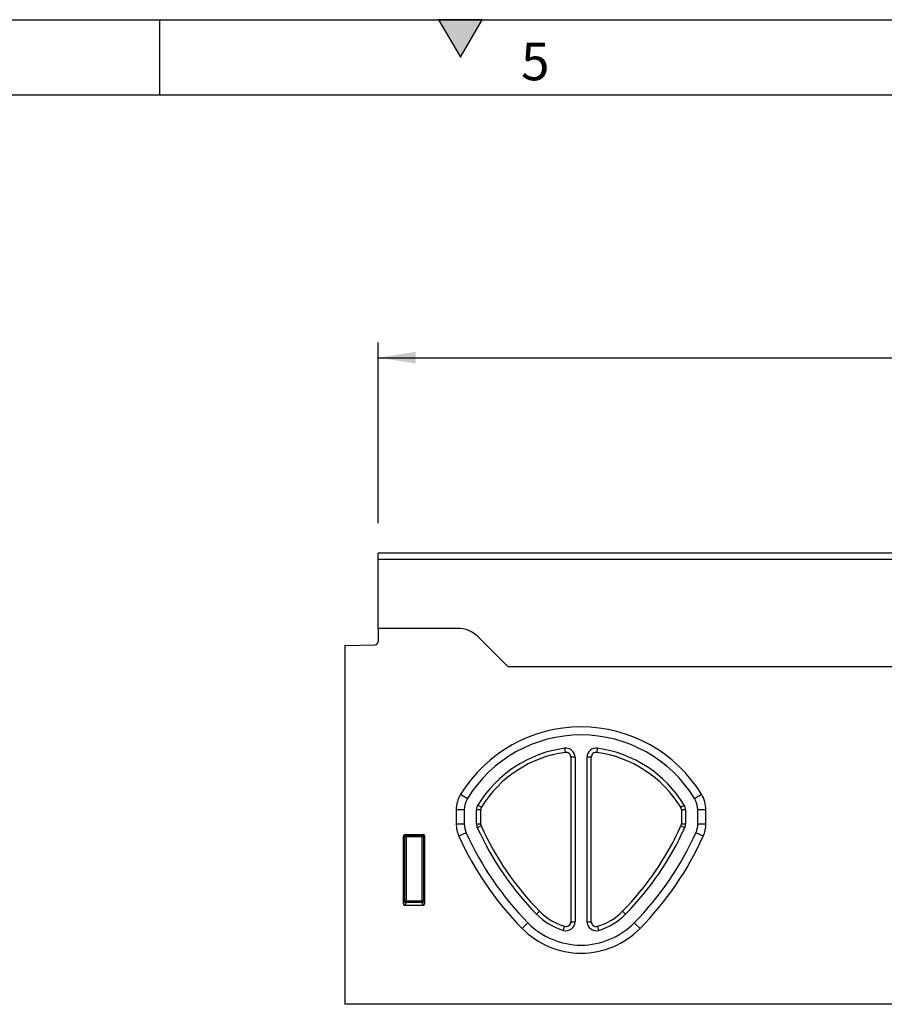
# Model space of a CAD drawing. Units: millimetres. Extents: x 75 to 2100, y 0 to 1460.
# Drawn here: x 1004 to 1291, y 1133 to 1460 of the extents above; entities that cross this region are included whole.
import ezdxf

# ---------------------------------------------------------------- set-up
doc = ezdxf.new("R2010")
doc.units = ezdxf.units.MM
doc.header["$LTSCALE"] = 5
doc.layers.get('0').update_dxf_attribs({"color": 1})
doc.layers.add('132432', color=7, linetype='Continuous')
doc.layers.add('DIMENSION', color=3, linetype='Continuous')
doc.styles.add('SLDTEXTSTYLE0', font='TXT', dxfattribs={"width": 0.605})
doc.dimstyles.new('SLDDIMSTYLE0', dxfattribs={"dimtxt": 17.5, "dimasz": 12.5, "dimexe": 0, "dimexo": 0.0625, "dimgap": 4.375, "dimtad": 1, "dimrnd": 1e-09, "dimzin": 12, "dimdsep": 46, "dimtxsty": 'SLDTEXTSTYLE0', "dimsah": 1, "dimcen": 0.09, "dimadec": 0, "dimazin": 3, "dimtfac": 1, "dimtofl": 0, "dimtmove": 0, "dimatfit": 3, "dimfxl": 0, "dimfrac": 2, "dimtolj": 1, "dimtzin": 12, "dimarcsym": 0})

# ---------------------------------------------------------------- blocks, each defined once
blk = doc.blocks.new('1038095-M_003__D')
at = {"layer": 'DIMENSION'}
for p, q in [((1122.62, 1292.62), (1122.62, 1352.62)), ((1622.62, 1292.62), (1622.62, 1352.62)), ((1122.62, 1347.62), (1622.62, 1347.62))]:
    blk.add_line(p, q, dxfattribs=at)
for points in [[(1122.62, 1347.62), (1135.12, 1345.7), (1135.12, 1349.54)], [(1622.62, 1347.62), (1610.12, 1349.54), (1610.12, 1345.7)]]:
    blk.add_solid(points, dxfattribs=at)
at = {"layer": 'DIMENSION', "insert": (1352.57, 1370.18), "char_height": 17.5, "attachment_point": 1, "style": 'SLDTEXTSTYLE0'}
blk.add_mtext('500', dxfattribs=at)
blk = doc.blocks.new('1038095-M_003_Front_view')
for p, q in [((500, 2.13), (0, 2.13)), ((0, 0), (0, 2.13)), ((0, -22.87), (0, 0)), ((500, 0), (0, 0)), ((0, -22.87), (0, -27.3)), ((26.36, -22.87), (0, -22.87)), ((42.57, -34.95), (33.43, -25.8)), ((-11, -28.56), (-0.97, -28.3)), ((-11, -28.56), (-11, -147.87)), ((351, -35.62), (43.32, -35.62)), ((351, -35.62), (43.32, -35.62)), ((62.28, -64.13), (62.1, -62.74)), ((72.9, -62.74), (72.72, -64.13)), ((64.1, -65.71), (64.1, -120.41)), ((65.5, -65.71), (64.1, -65.71)), ((65.5, -65.71), (65.5, -120.41)), ((69.5, -120.41), (69.5, -65.71)), ((70.9, -65.71), (69.5, -65.71)), ((70.9, -120.41), (70.9, -65.71)), ((27.47, -78.04), (29.76, -79.44)), ((105.24, -79.44), (107.53, -78.04)), ((33.19, -81.63), (34.38, -82.36)), ((100.62, -82.36), (101.81, -81.63)), ((26, -83.26), (26, -87.86)), ((28.68, -83.26), (26, -83.26)), ((28.68, -83.26), (28.68, -87.86)), ((32.75, -87.92), (32.75, -83.19)), ((34.15, -83.19), (32.75, -83.19)), ((34.15, -87.92), (34.15, -83.19)), ((100.85, -83.19), (100.85, -87.92)), ((102.25, -83.19), (100.85, -83.19)), ((102.25, -83.19), (102.25, -87.92)), ((106.32, -87.86), (106.32, -83.26)), ((109, -83.26), (106.32, -83.26)), ((109, -87.86), (109, -83.26)), ((26, -87.86), (28.68, -87.86)), ((32.75, -87.92), (34.15, -87.92)), ((100.85, -87.92), (102.25, -87.92)), ((106.32, -87.86), (109, -87.86)), ((8.99, -91.37), (15.01, -91.37)), ((8.99, -91.37), (9.36, -91.74)), ((14.64, -91.74), (15.01, -91.37)), ((29.33, -90.87), (26.89, -91.98)), ((34.29, -88.57), (33.02, -89.15)), ((101.98, -89.15), (100.71, -88.57)), ((108.11, -91.98), (105.67, -90.87)), ((8.5, -114.49), (8.5, -91.87)), ((8.87, -92.24), (8.5, -91.87)), ((8.87, -113.52), (8.87, -92.24)), ((9.36, -92.24), (8.87, -92.24)), ((9.36, -91.74), (14.64, -91.74)), ((9.36, -92.24), (9.36, -91.74)), ((14.64, -92.24), (9.36, -92.24)), ((9.36, -92.24), (9.36, -113.52)), ((14.64, -91.74), (14.64, -92.24)), ((15.13, -92.24), (14.64, -92.24)), ((14.64, -113.52), (14.64, -92.24)), ((15.5, -91.87), (15.13, -92.24)), ((15.13, -92.24), (15.13, -113.52)), ((15.5, -91.87), (15.5, -114.49)), ((8.5, -114.49), (8.87, -113.52)), ((9.36, -113.52), (8.87, -113.52)), ((9.36, -113.97), (8.97, -115)), ((9.36, -113.52), (9.36, -113.97)), ((9.36, -113.52), (14.64, -113.52)), ((14.64, -113.97), (9.36, -113.97)), ((15.13, -113.52), (14.64, -113.52)), ((14.64, -113.97), (14.64, -113.52)), ((15.03, -115), (14.64, -113.97)), ((15.13, -113.52), (15.5, -114.49)), ((15.03, -115), (8.97, -115)), ((53.7, -116.94), (52.7, -117.92)), ((81.3, -116.94), (82.3, -117.92)), ((49.8, -120.77), (47.88, -122.65)), ((64.1, -120.41), (65.5, -120.41)), ((69.5, -120.41), (70.9, -120.41)), ((85.2, -120.77), (87.12, -122.65)), ((61.65, -123.28), (62.05, -121.94)), ((72.95, -121.94), (73.35, -123.28)), ((488, -147.87), (-11, -147.87))]:
    blk.add_line(p, q)
for centre, radius, start, end in [((26.36, -32.87), 10, 45, 90), ((-1, -27.3), 1, 271.5, 0), ((49.64, -27.87), 10, 225, 230.805), ((67.5, -102.57), 46.95, 31.5023, 148.4977), ((67.5, -102.57), 44.27, 31.5023, 148.4977), ((67.5, -102.57), 40.2, 97.7255, 148.6064), ((67.5, -102.57), 38.8, 97.7255, 148.6064), ((62.5, -65.71), 3, 0, 97.7255), ((62.5, -65.71), 1.6, 0, 97.7255), ((72.5, -65.71), 3, 82.2745, 180), ((72.5, -65.71), 1.6, 82.2745, 180), ((67.5, -102.57), 38.8, 31.3936, 82.2745), ((67.5, -102.57), 40.2, 31.3936, 82.2745), ((36, -83.26), 10, 148.4977, 180), ((99, -83.26), 10, 0, 31.5023), ((36, -83.26), 7.32, 148.4977, 180), ((35.75, -83.19), 3, 148.6064, 180), ((99.25, -83.19), 3, 0, 31.3936), ((99, -83.26), 7.32, 0, 31.5023), ((35.75, -83.19), 1.6, 148.6064, 180), ((99.25, -83.19), 1.6, 0, 31.3936), ((36, -87.86), 10, 180, 204.2958), ((36, -87.86), 7.32, 180, 204.2958), ((35.75, -87.92), 3, 180, 204.2637), ((35.75, -87.92), 1.6, 180, 204.2637), ((99.25, -87.92), 1.6, 335.7363, 0), ((99.25, -87.92), 3, 335.7363, 0), ((99, -87.86), 7.32, 335.7042, 0), ((99, -87.86), 10, 335.7042, 0), ((123.47, -48.37), 103.29, 204.2958, 224.4977), ((123.47, -48.37), 99.22, 204.2637, 224.4977), ((123.47, -48.37), 97.82, 204.2637, 224.4977), ((11.53, -48.37), 97.82, 315.5023, 335.7363), ((11.53, -48.37), 99.22, 315.5023, 335.7363), ((11.53, -48.37), 103.29, 315.5023, 335.7042), ((9.38, -92.25), 0.511, 91.9981, 178.0019), ((14.62, -92.25), 0.511, 1.9981, 88.0019), ((123.47, -48.37), 105.97, 204.2958, 224.4977), ((11.53, -48.37), 105.97, 315.5023, 335.7042), ((9.38, -113.45), 0.519, 187.2498, 267.5041), ((14.62, -113.45), 0.519, 272.4959, 352.7502), ((67.5, -103.37), 19.35, 224.4977, 253.6389), ((67.5, -103.37), 19.35, 286.3611, 315.5023), ((67.5, -103.37), 24.82, 224.4977, 315.5023), ((67.5, -103.37), 20.75, 224.4977, 253.6389), ((62.5, -120.41), 3, 253.6389, 0), ((62.5, -120.41), 1.6, 253.6389, 0), ((72.5, -120.41), 3, 180, 286.3611), ((72.5, -120.41), 1.6, 180, 286.3611), ((67.5, -103.37), 20.75, 286.3611, 315.5023), ((67.5, -103.37), 27.5, 224.4977, 315.5023)]:
    blk.add_arc(centre, radius, start, end)
for centre, major_axis, ratio, start_param, end_param in [((9.01, -91.88), (0.364, -0.364), 0.970288, 2.371274, 3.911912), ((14.99, -91.88), (-0.364, -0.364), 0.970288, 2.371274, 3.911912), ((9.01, -114.45), (-0.198, -0.523), 0.894952, 5.112156, 6.6095), ((14.99, -114.45), (0.198, -0.523), 0.894952, 5.956871, 7.454214)]:
    blk.add_ellipse(centre, major_axis=major_axis, ratio=ratio, start_param=start_param, end_param=end_param)

msp = doc.modelspace()

# ---------------------------------------------------------------- hatches: boundary and pattern name
msp.add_hatch(color=256).paths.add_polyline_path([(1157.217, 1460), (1142.783, 1460), (1150, 1447.5)], flags=0)

# ---------------------------------------------------------------- linework, layer by layer
for p, q in [((75, 1460), (2075, 1460)), ((1050, 1460), (1050, 1435)), ((1142.783, 1460), (1150, 1447.5)), ((1157.217, 1460), (1142.783, 1460)), ((1150, 1447.5), (1157.217, 1460)), ((100, 1435), (2050, 1435))]:
    msp.add_line(p, q)

# ---------------------------------------------------------------- block references
at = {"layer": '132432'}
msp.add_blockref('1038095-M_003_Front_view', (1122.619, 1280.493), dxfattribs=at)

# ---------------------------------------------------------------- texts
at = {"insert": (1174.913, 1452.363), "char_height": 12.5, "attachment_point": 2, "style": 'SLDTEXTSTYLE0'}
msp.add_mtext('5', dxfattribs=at)

# ---------------------------------------------------------------- dimensions: what is measured, and where the dimension line sits
at = {"layer": 'DIMENSION'}
dim = msp.add_linear_dim(base=(1622.619, 1347.618), p1=(1122.619, 1282.618), p2=(1622.619, 1282.618), dimstyle='SLDDIMSTYLE0', dxfattribs=at)
dim.commit()
dim.dimension.update_dxf_attribs({"geometry": '1038095-M_003__D', "text_midpoint": (1372.619, 1347.618), "dimtype": 160})

doc.saveas('drawing.dxf')
